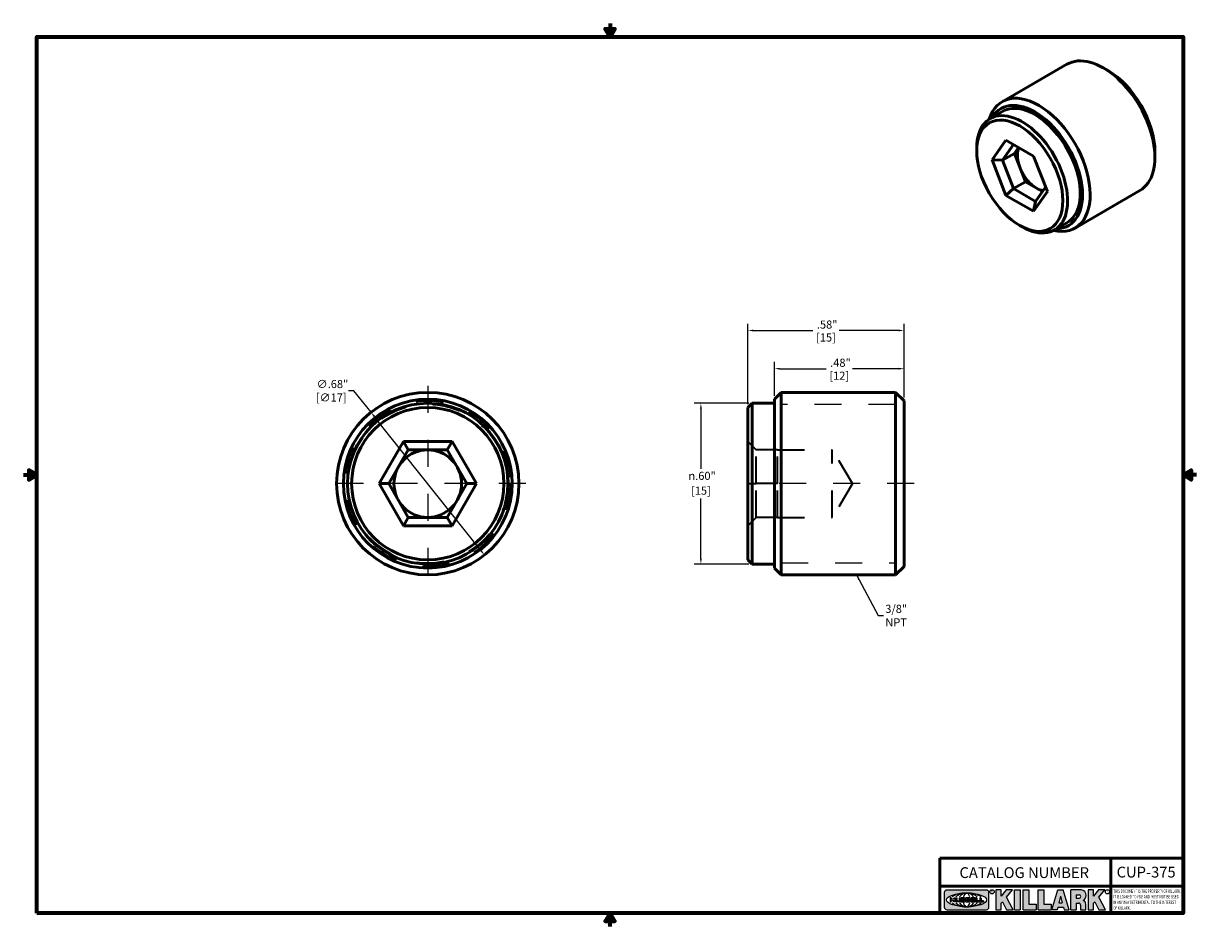
# Model space of a CAD drawing. Units: inches. Extents: x 0.03 to 4.37, y 0.03 to 3.37.
import ezdxf

# ---------------------------------------------------------------- set-up
doc = ezdxf.new("R2010")
doc.units = ezdxf.units.IN
doc.header["$LTSCALE"] = 0.2
doc.header["$MEASUREMENT"] = 0
doc.linetypes.add('CHAIN', pattern=[0.7087, 0.4724, -0.0591, 0.1181, -0.0591])
doc.linetypes.add('DASHED', pattern=[0.2067, 0.1654, -0.0413])
for name, color, linetype, lineweight in [('256', 7, 'Continuous', 25), ('Border (ANSI)', 7, 'Continuous', 70), ('Center Mark (ANSI)', 7, 'Continuous', 25), ('Centerline (ANSI)', 7, 'Continuous', 25), ('Dimension (ANSI)', 7, 'Continuous', 25), ('Hatch (ANSI)', 7, 'Continuous', 18), ('Hidden (ANSI)', 7, 'DASHED', 35), ('Hidden Narrow (ANSI)', 7, 'DASHED', 25), ('Symbol (ANSI)', 7, 'Continuous', 25), ('Title (ANSI)', 7, 'Continuous', 50), ('Visible (ANSI)', 7, 'Continuous', 50)]:
    doc.layers.add(name, color=color, linetype=linetype, lineweight=lineweight)
doc.styles.add('Note Text (ANSI)', font='tahoma.ttf')
doc.dimstyles.new('Default (ANSI)', dxfattribs={"dimscale": 0.2, "dimtxt": 0.1500000059604645, "dimasz": 0.09842519462108612, "dimexe": 0.125, "dimexo": 0.0625, "dimgap": 0.03149606299212598, "dimtad": 0, "dimtih": 1, "dimtoh": 1, "dimrnd": 1e-08, "dimzin": 4, "dimdsep": 46, "dimtxsty": 'Note Text (ANSI)', "dimcen": 0.09, "dimdle": 0.3937007874015748, "dimclrd": 256, "dimclre": 256, "dimclrt": 256, "dimadec": 0, "dimazin": 1, "dimtfac": 0.800000011920929, "dimtofl": 0, "dimtmove": 0, "dimatfit": 3, "dimfxl": 1, "dimtolj": 1, "dimtzin": 4, "dimlwd": -1, "dimlwe": -1, "dimarcsym": 0})
doc.dimstyles.new('Default (ANSI)$7', dxfattribs={"dimscale": 0.2, "dimtxt": 0.1500000059604645, "dimasz": 0.09842519462108612, "dimexe": 0.125, "dimexo": 0.0625, "dimgap": 0.03149606299212598, "dimtad": 0, "dimtih": 1, "dimtoh": 1, "dimrnd": 1e-08, "dimzin": 4, "dimdsep": 46, "dimtxsty": 'Note Text (ANSI)', "dimcen": 0.09, "dimdle": 0.3937007874015748, "dimclrd": 256, "dimclre": 256, "dimclrt": 256, "dimadec": 0, "dimazin": 1, "dimtfac": 0.800000011920929, "dimtofl": 0, "dimtmove": 0, "dimatfit": 3, "dimfxl": 1, "dimtolj": 1, "dimtzin": 4, "dimlwd": -1, "dimlwe": -1, "dimarcsym": 0})

# ---------------------------------------------------------------- blocks, each defined once
blk = doc.blocks.new('Borders Default Border')
at = {"layer": 'Border (ANSI)', "flags": 128}
for points in [[(11.0000002102589, 16.85629867193267), (11.0000002102589, 16.60629933274637), (10.91339757123331, 16.75629953699788), (11.08660284928449, 16.75629953699788), (11.0000002102589, 16.60629933274637)], [(0.3937007874015748, 0.3937007874015748), (0.3937007874015748, 16.60629933274637), (21.60629963311623, 16.60629933274637), (21.60629963311623, 0.3937007874015748), (0.3937007874015748, 0.3937007874015748)], [(0.1437007911561981, 8.500000060073972), (0.3937007874015748, 8.500000060073972), (0.2437007943476279, 8.586602699099563), (0.2437007943476279, 8.413397421048382), (0.3937007874015748, 8.500000060073972)], [(21.85629897230253, 8.500000060073972), (21.60629963311623, 8.500000060073972), (21.75629983736774, 8.586602699099563), (21.75629983736774, 8.413397421048382), (21.60629963311623, 8.500000060073972)], [(11.0000002102589, 0.1437007911561981), (11.0000002102589, 0.3937007874015748), (10.91339757123331, 0.2437007943476279), (11.08660284928449, 0.2437007943476279), (11.0000002102589, 0.3937007874015748)]]:
    blk.add_lwpolyline(points, dxfattribs=at)
blk = doc.blocks.new('Title Blocks Web Title Block')
at = {"layer": 'Hatch (ANSI)'}
h = blk.add_hatch(color=256, dxfattribs=at)
edge = h.paths.add_edge_path(flags=0)
edge.add_ellipse((12.29588673067046, 2.130043194074673), major_axis=(-0.371093749999998, 0), ratio=0.3421052631578949, start_angle=0, end_angle=360)
edge = h.paths.add_edge_path()
edge.add_line((12.66169529232128, 2.311437519510195), (11.93003588838325, 2.311442776948212))
edge.add_arc((11.93003588838325, 2.265072728872298), 0.04637004807591413, 90.00000000000173, 180)
edge.add_line((11.88366584030734, 2.265072728872298), (11.88366584030734, 1.995105366559095))
edge.add_arc((11.93005255380978, 1.995105366559095), 0.04638671350244645, 180, 270.0321249943425)
edge.add_line((11.9300785622321, 1.94871866034794), (12.6616954149656, 1.948720595401643))
edge.add_arc((12.66169529232144, 1.995090643477395), 0.04637004807591415, 270.0001515416358, 360.0001515394109)
edge.add_line((12.70806534039719, 1.995090766121553), (12.70806534039719, 2.265067471434281))
edge.add_arc((12.66169529232128, 2.265067471434281), 0.04637004807591413, 0, 90)
for points in [[(12.96058648814373, 2.094813947334188), (13.03720755176625, 1.948684820212686), (13.15889982533309, 1.948684820212686), (13.03270042981223, 2.178888242574031), (13.1436551499866, 2.314895757712684), (13.02639046291499, 2.314895757712684), (12.93714946549799, 2.195903275974886), (12.93714946549799, 2.314895757712684), (12.83618994716209, 2.314895757712684), (12.83618994716209, 1.948684820212686), (12.93714946549799, 1.948684820212686), (12.93714946549799, 2.06678918225424)], [(13.18072009888702, 2.314895757712684), (13.28598433966694, 2.314895757712684), (13.28598433966694, 1.948684820212686), (13.18072009888702, 1.948684820212686)], [(13.58414833878594, 2.047894089429565), (13.58414833878594, 1.948684820212686), (13.34355389866332, 1.948684820212686), (13.34355389866332, 2.314895757712684), (13.44881813944325, 2.314895757712684), (13.44881813944325, 2.047894089429565)], [(13.62246812129659, 2.314895757712684), (13.72773236207652, 2.314895757712684), (13.72773236207652, 2.047894089429565), (13.86306256141921, 2.047894089429565), (13.86306256141921, 1.948684820212686), (13.62246812129659, 1.948684820212686)], [(14.85276861725282, 2.314895757712684), (14.73550393018121, 2.314895757712684), (14.6462629327642, 2.195903275974886), (14.6462629327642, 2.314895757712684), (14.5453034144283, 2.314895757712684), (14.5453034144283, 1.948684820212686), (14.6462629327642, 1.948684820212686), (14.6462629327642, 2.06678918225424), (14.66969995540993, 2.094813947334188), (14.74632101903247, 1.948684820212686), (14.8680132925993, 1.948684820212686), (14.74181389707844, 2.178888242574031)]]:
    blk.add_hatch(color=256, dxfattribs=at).paths.add_polyline_path(points)
h = blk.add_hatch(color=256, dxfattribs=at)
h.paths.add_polyline_path([(14.06761072641867, 2.073876139823644), (14.03591680916014, 2.200734982918839), (14.0042228919016, 2.073876139823644)], flags=0)
h.paths.add_polyline_path([(14.19627346714012, 1.948684820212686), (14.08589235263732, 2.314895757712684), (13.9842165254552, 2.314895757712684), (13.87383540993606, 1.948684820212686), (13.97291365198852, 1.948557015615572), (13.9850534987736, 1.997148261246238), (14.08678011954667, 1.997148261246238), (14.09891941067401, 1.948559239704733)])
h = blk.add_hatch(color=256, dxfattribs=at)
edge = h.paths.add_edge_path(flags=0)
edge.add_ellipse((14.37950248997309, 2.192306275249751), major_axis=(-3.924806587742057e-17, -0.03350373801470972), ratio=0.8999999999999966, start_angle=0, end_angle=180.0000000000001)
edge.add_line((14.37950248997309, 2.225810013264462), (14.32355063612961, 2.225810013264462))
edge.add_line((14.32355063612961, 2.225810013264462), (14.32355063612961, 2.158802537235042))
edge.add_line((14.32355063612961, 2.158802537235042), (14.37950248997309, 2.158802537235042))
edge = h.paths.add_edge_path()
edge.add_line((14.2267719096769, 2.314895757712684), (14.41469150745917, 2.314895757712686))
edge.add_arc((14.40917573071451, 2.215364969068017), 0.09968350756934116, -2.8669002037531754, 86.8280388075471, ccw=False)
edge.add_arc((14.39639961198993, 2.215863399477599), 0.1124686540556427, 300.90553714876785, 357.20503416005675, ccw=False)
edge.add_arc((14.42751349469828, 2.051600039837974), 0.07281665539126204, 0.07220526268400818, 68.5293060284431, ccw=False)
edge.add_line((14.50033009226754, 2.051691804787915), (14.50509051418318, 1.948684820212686))
edge.add_line((14.50509051418318, 1.948684820212686), (14.40615760796787, 1.948684820212686))
edge.add_line((14.40615760796787, 1.948684820212686), (14.40615760796787, 2.031107463683006))
edge.add_ellipse((14.37122108453037, 2.031107463683013), major_axis=(4.547389683306676e-17, 0.03881835937499033), ratio=0.9000000000000166, start_angle=269.9999999999892, end_angle=360.0000000000093)
edge.add_line((14.37122108453037, 2.069925823058007), (14.32355063612961, 2.069925823058007))
edge.add_line((14.32355063612961, 2.069925823058007), (14.32355063612961, 1.948684820212686))
edge.add_line((14.32355063612961, 1.948684820212686), (14.2267719096769, 1.948684820212686))
edge.add_line((14.2267719096769, 1.948684820212686), (14.2267719096769, 2.314895757712684))
at = {"layer": '256', "color": 3, "linetype": 'Continuous', "true_color": 0x00ff00}
for p, q in [((11.88366584030734, 2.265072728872298), (11.88366584030734, 1.995105366559095)), ((12.66169529232128, 2.311437519510195), (11.93003588838325, 2.311442776948212)), ((12.70806534039719, 1.995090766121553), (12.70806534039719, 2.265067471434281)), ((12.83618994716209, 2.314895757712684), (12.83618994716209, 1.948684820212686)), ((12.93714946549799, 2.314895757712684), (12.83618994716209, 2.314895757712684)), ((13.02639046291499, 2.314895757712684), (12.93714946549799, 2.195903275974886)), ((12.93714946549799, 2.195903275974886), (12.93714946549799, 2.314895757712684)), ((13.1436551499866, 2.314895757712684), (13.02639046291499, 2.314895757712684)), ((13.03270042981223, 2.178888242574031), (13.1436551499866, 2.314895757712684)), ((13.15889982533309, 1.948684820212686), (13.03270042981223, 2.178888242574031)), ((13.18072009888702, 1.948684820212686), (13.18072009888702, 2.314895757712684)), ((13.18072009888702, 2.314895757712684), (13.28598433966694, 2.314895757712684)), ((13.28598433966694, 2.314895757712684), (13.28598433966694, 1.948684820212686)), ((13.34355389866332, 1.948684820212686), (13.34355389866332, 2.314895757712684)), ((13.34355389866332, 2.314895757712684), (13.44881813944325, 2.314895757712684)), ((13.44881813944325, 2.314895757712684), (13.44881813944325, 2.047894089429565)), ((13.62246812129659, 1.948684820212686), (13.62246812129659, 2.314895757712684)), ((13.62246812129659, 2.314895757712684), (13.72773236207652, 2.314895757712684)), ((13.72773236207652, 2.314895757712684), (13.72773236207652, 2.047894089429565)), ((13.87383540993606, 1.948684820212686), (13.9842165254552, 2.314895757712684)), ((13.9842165254552, 2.314895757712684), (14.08589235263732, 2.314895757712684)), ((14.03591680916014, 2.200734982918839), (14.0042228919016, 2.073876139823644)), ((14.03591680916014, 2.200734982918839), (14.06761072641867, 2.073876139823644)), ((14.19627346714012, 1.948684820212686), (14.08589235263732, 2.314895757712684)), ((14.2267719096769, 1.948684820212686), (14.2267719096769, 2.314895757712684)), ((14.41469150745917, 2.314895757712687), (14.2267719096769, 2.314895757712684)), ((14.32355063612961, 2.225810013264462), (14.37950248997309, 2.225810013264462)), ((14.32355063612961, 2.225810013264462), (14.32355063612961, 2.158802537235042)), ((14.5453034144283, 2.314895757712684), (14.5453034144283, 1.948684820212686)), ((14.6462629327642, 2.314895757712684), (14.5453034144283, 2.314895757712684)), ((14.6462629327642, 2.195903275974886), (14.6462629327642, 2.314895757712684)), ((14.73550393018121, 2.314895757712684), (14.6462629327642, 2.195903275974886)), ((14.85276861725282, 2.314895757712684), (14.73550393018121, 2.314895757712684)), ((14.74181389707844, 2.178888242574031), (14.85276861725282, 2.314895757712684)), ((14.8680132925993, 1.948684820212686), (14.74181389707844, 2.178888242574031)), ((12.01313247520132, 2.165078290976845), (11.99087485286994, 2.165078290976845)), ((11.99087485286994, 2.165078290976845), (11.99087485286994, 2.095008113660179)), ((11.99087485286994, 2.095008113660179), (12.01313247520132, 2.095008113660179)), ((12.01313247520132, 2.165078290976845), (12.01313247520132, 2.144057222880684)), ((12.01313247520132, 2.095008113660179), (12.01313247520132, 2.119326510705315)), ((12.05764771884544, 2.142820688290549), (12.01436900979145, 2.142820688290549)), ((12.01436900979145, 2.120563045295449), (12.05764771884544, 2.120563045295449)), ((12.05888425343558, 2.165078290976845), (12.05888425343558, 2.144057222880684)), ((12.05888425343558, 2.165078290976845), (12.08114187576696, 2.165078290976845)), ((12.05888425343558, 2.095008113660179), (12.05888425343558, 2.119326510705315)), ((12.08114187576696, 2.095008113660179), (12.05888425343558, 2.095008113660179)), ((12.08114187576696, 2.165078290976845), (12.08114187576696, 2.095008113660179)), ((12.09103416267437, 2.165078290976845), (12.09103416267437, 2.115617015637719)), ((12.09103416267437, 2.165078290976845), (12.1132917663793, 2.165078290976845)), ((12.15698268811805, 2.095008104346954), (12.11164307396514, 2.095008104346953)), ((12.1132917663793, 2.165078290976845), (12.1132917663793, 2.118667134322487)), ((12.11840277619315, 2.113556124508642), (12.1518716410513, 2.113556124508642)), ((12.15698265086515, 2.165078290976845), (12.1792403011362, 2.165078290976845)), ((12.15698265086515, 2.165078290976845), (12.15698265086515, 2.118667134322487)), ((12.15863138984543, 2.095008104346954), (12.15698268811805, 2.095008104346954)), ((12.1792403011362, 2.165078290976845), (12.1792403011362, 2.115617015637719)), ((12.25879064882028, 2.165078199756021), (12.18665949616236, 2.165078199756021)), ((12.18665949616236, 2.165078199756021), (12.18665949616236, 2.095008113660179)), ((12.18665949616236, 2.095008113660179), (12.25879069033665, 2.095008113660179)), ((12.20891713712019, 2.146942534722649), (12.20891713712019, 2.137050249852501)), ((12.20891713712019, 2.123036154784523), (12.20891713712019, 2.113143869914376)), ((12.21015367171032, 2.148179069312783), (12.24642533323033, 2.148179069312783)), ((12.21015367171032, 2.135813715262367), (12.24642533323033, 2.135813715262367)), ((12.24642533323033, 2.124272689374658), (12.21015367171032, 2.124272689374658)), ((12.24642533323033, 2.111907335324241), (12.21015367171032, 2.111907335324241)), ((12.35565251791704, 2.165078199756021), (12.28352136525912, 2.165078199756021)), ((12.28352136525912, 2.165078199756021), (12.28352136525912, 2.095008113660179)), ((12.28352136525912, 2.095008113660179), (12.35565255943341, 2.095008113660179)), ((12.30577900621695, 2.146942534722649), (12.30577900621695, 2.137050249852501)), ((12.30577900621695, 2.123036154784523), (12.30577900621695, 2.113143869914376)), ((12.30701554080708, 2.148179069312783), (12.34328720232709, 2.148179069312783)), ((12.30701554080708, 2.135813715262367), (12.34328720232709, 2.135813715262367)), ((12.34328720232709, 2.124272689374658), (12.30701554080708, 2.124272689374658)), ((12.34328720232709, 2.111907335324241), (12.30701554080708, 2.111907335324241)), ((12.45497407260936, 2.165078290976845), (12.37955890211862, 2.165078290976845)), ((12.37955890211862, 2.165078290976845), (12.37955890211862, 2.095008113660179)), ((12.37955890211862, 2.095008113660179), (12.45497407260936, 2.095008113660179)), ((12.40181650582355, 2.146929033078514), (12.40181650582355, 2.137063751496636)), ((12.40181650582355, 2.123022653140389), (12.40181650582355, 2.11315737155851)), ((12.40306650582355, 2.148179033078514), (12.45497407260936, 2.148179033078514)), ((12.40306650582355, 2.135813751496636), (12.45167659464878, 2.135813751496635)), ((12.45167659464878, 2.124272653140389), (12.40306650582355, 2.124272653140388)), ((12.45497407260936, 2.11190737155851), (12.40306650582355, 2.11190737155851)), ((12.45292659464878, 2.134563751496636), (12.45292659464878, 2.125522653140389)), ((12.45622407260936, 2.163828290976845), (12.45622407260936, 2.149429033078514)), ((12.45622407260936, 2.096258113660179), (12.45622407260936, 2.11065737155851)), ((12.48631302086989, 2.165078286902308), (12.46529195073646, 2.165078286902308)), ((12.46529195073646, 2.165078286902308), (12.46529195073646, 2.095008113660179)), ((12.46529195073646, 2.095008113660179), (12.53247703972858, 2.095008113660179)), ((12.48754955546003, 2.163841752312174), (12.48754955546003, 2.114380476973048)), ((12.53247703972858, 2.113143942382913), (12.48878609005016, 2.113143942382913)), ((12.53371357431871, 2.111907407792779), (12.53371357431871, 2.096244648250314)), ((12.56132948963324, 2.165078286902308), (12.54030841949981, 2.165078286902308)), ((12.54030841949981, 2.165078286902308), (12.54030841949981, 2.095008113660179)), ((12.54030841949981, 2.095008113660179), (12.60749343398613, 2.095008113660179)), ((12.56256602422337, 2.163841752312174), (12.56256602422337, 2.114380476973048)), ((12.60749343398613, 2.113143942382913), (12.56380255881351, 2.113143942382911)), ((12.60872996857626, 2.111907407792779), (12.60872996857626, 2.096244648250314)), ((12.93714946549799, 2.06678918225424), (12.96058648814373, 2.094813947334188)), ((12.93714946549799, 1.948684820212686), (12.93714946549799, 2.06678918225424)), ((12.96058648814373, 2.094813947334188), (13.03720755176625, 1.948684820212686)), ((13.44881813944325, 2.047894089429565), (13.58414833878594, 2.047894089429565)), ((13.58414833878594, 2.047894089429565), (13.58414833878594, 1.948684820212686)), ((13.72773236207652, 2.047894089429565), (13.86306256141921, 2.047894089429565)), ((13.86306256141921, 2.047894089429565), (13.86306256141921, 1.948684820212686)), ((13.9850534987736, 1.997148261246238), (13.97291365198852, 1.948557015615572)), ((13.9850534987736, 1.997148261246238), (14.08678011954667, 1.997148261246238)), ((14.0042228919016, 2.073876139823644), (14.06761072641867, 2.073876139823644)), ((14.08678011954667, 1.997148261246238), (14.09891941067401, 1.948559239704733)), ((14.32355063612961, 2.158802537235042), (14.37950248997309, 2.158802537235042)), ((14.32355063612961, 2.069925823058007), (14.32355063612961, 1.948684820212686)), ((14.32355063612961, 2.069925823058007), (14.37122108453037, 2.069925823058007)), ((14.40615760796787, 2.031107463683006), (14.40615760796787, 1.948684820212686)), ((14.50509051418318, 1.948684820212686), (14.50033009226754, 2.051691804787915)), ((14.6462629327642, 2.06678918225424), (14.66969995540993, 2.094813947334188)), ((14.6462629327642, 1.948684820212686), (14.6462629327642, 2.06678918225424)), ((14.66969995540993, 2.094813947334188), (14.74632101903247, 1.948684820212686)), ((11.9300785622321, 1.94871866034794), (12.6616954149656, 1.948720595401643)), ((12.83618994716209, 1.948684820212686), (12.93714946549799, 1.948684820212686)), ((13.03720755176625, 1.948684820212686), (13.15889982533309, 1.948684820212686)), ((13.18072009888702, 1.948684820212686), (13.28598433966694, 1.948684820212686)), ((13.34355389866332, 1.948684820212686), (13.58414833878594, 1.948684820212686)), ((13.62246812129659, 1.948684820212686), (13.86306256141921, 1.948684820212686)), ((13.97291365198852, 1.948557015615572), (13.87383540993606, 1.948684820212686)), ((14.09891941067401, 1.948559239704733), (14.19627346714012, 1.948684820212686)), ((14.2267719096769, 1.948684820212686), (14.32355063612961, 1.948684820212686)), ((14.40615760796787, 1.948684820212686), (14.50509051418318, 1.948684820212686)), ((14.5453034144283, 1.948684820212686), (14.6462629327642, 1.948684820212686)), ((14.74632101903247, 1.948684820212686), (14.8680132925993, 1.948684820212686))]:
    blk.add_line(p, q, dxfattribs=at)
at = {"layer": '256', "color": 3, "linetype": 'Continuous', "lineweight": 25, "true_color": 0x00ff00}
for centre in [(12.76753793498446, 2.279896747777841), (14.90317039743721, 2.279896747777841)]:
    blk.add_circle(centre, 0.0390624999999998, dxfattribs=at)
at = {"layer": '256', "color": 3, "linetype": 'Continuous', "true_color": 0x00ff00}
for centre, radius, start, end in [((11.93003588838325, 2.265072728872298), 0.04637004807591414, 90, 180), ((12.66169529232128, 2.265067471434281), 0.04637004807591414, 0, 90), ((14.40917573071451, 2.215364969068017), 0.09968350756934116, 357.1330997962468, 86.8280388075471), ((14.39639961198993, 2.215863399477599), 0.1124686540556427, 300.905537148768, 357.2050341600569), ((11.93005255380978, 1.995105366559095), 0.04638671350244645, 180, 270.0321249943425), ((12.01436900979145, 2.144057222880684), 0.001236534590134391, 180, 270), ((12.01436900979145, 2.119326510705315), 0.001236534590134391, 90, 180), ((12.05764771884544, 2.144057222880684), 0.001236534590134391, 270, 0), ((12.05764771884544, 2.119326510705315), 0.001236534590134391, 0, 90), ((12.11164307396514, 2.115617015637718), 0.0206089112907647, 180, 270), ((12.11840277619315, 2.118667134322488), 0.005111009813845132, 180, 270), ((12.1518716410513, 2.118667134322488), 0.005111009813845132, 270, 0), ((12.15863138984544, 2.115617015637719), 0.0206089112907647, 270, 0), ((12.21015367171033, 2.146942534722649), 0.001236534590134391, 90, 180), ((12.21015367171033, 2.137050249852501), 0.001236534590134391, 180, 270), ((12.21015367171033, 2.123036154784523), 0.001236534590134391, 90, 180), ((12.21015367171033, 2.113143869914376), 0.001236534590134391, 180, 270), ((12.24642533323033, 2.141996392287575), 0.0061826770252082, 270, 90), ((12.24642533323033, 2.118090012349449), 0.0061826770252082, 270, 90), ((12.25748225923182, 2.147362051601341), 0.01776439666168788, 294.4712981746656, 85.77620643735688), ((12.25748227635277, 2.112724284730482), 0.01776442131186478, 274.2238665880651, 65.52879867998826), ((12.26529470765818, 2.130043185603494), 0.001236534590134391, 111.5289036188542, 248.4710963811458), ((12.30701554080708, 2.146942534722649), 0.001236534590134391, 90, 180), ((12.30701554080708, 2.137050249852501), 0.001236534590134391, 180, 270), ((12.30701554080708, 2.123036154784523), 0.001236534590134391, 90, 180), ((12.30701554080708, 2.113143869914376), 0.001236534590134391, 180, 270), ((12.34328720232709, 2.141996392287575), 0.0061826770252082, 270, 90), ((12.34328720232709, 2.118090012349449), 0.0061826770252082, 270, 90), ((12.35434412832857, 2.147362051601342), 0.01776439666168788, 294.4712981746656, 85.7762064373388), ((12.35434414544953, 2.112724284730482), 0.01776442131186479, 274.2238665880651, 65.52879867985452), ((12.36215657675493, 2.130043185603494), 0.001236534590134391, 111.5289036189927, 248.4710963831676), ((12.40306650582355, 2.146929033078514), 0.001249999999999994, 90, 180), ((12.40306650582355, 2.137063751496636), 0.001249999999999994, 180, 270), ((12.40306650582355, 2.123022653140389), 0.001249999999999994, 90, 180), ((12.40306650582355, 2.11315737155851), 0.001249999999999994, 180, 270), ((12.45167659464878, 2.134563751496636), 0.001249999999999994, 0, 90), ((12.45167659464878, 2.125522653140389), 0.001249999999999994, 270, 0), ((12.45497407260936, 2.163828290976845), 0.001249999999999994, 0, 90), ((12.45497407260936, 2.149429033078515), 0.001249999999999994, 270, 0), ((12.45497407260936, 2.11065737155851), 0.001249999999999994, 0, 90), ((12.45497407260936, 2.096258113660179), 0.001249999999999994, 270, 0), ((12.48631302086989, 2.163841752312174), 0.001236534590134391, 0, 90), ((12.48878609005016, 2.114380476973048), 0.001236534590134391, 180, 270), ((12.53247703972858, 2.111907407792779), 0.001236534590134391, 0, 90), ((12.53247703972858, 2.096244648250314), 0.001236534590134391, 270, 0), ((12.56132948963324, 2.163841752312174), 0.001236534590134391, 0, 90), ((12.56380255881351, 2.114380476973048), 0.001236534590134391, 180, 270), ((12.60749343398612, 2.111907407792779), 0.001236534590134391, 0, 90), ((12.60749343398612, 2.096244648250314), 0.001236534590134391, 270, 0), ((12.66169529232144, 1.995090643477395), 0.04637004807591414, 270.0001515416358, 0.0001515394108597689), ((14.42751349469828, 2.051600039837974), 0.07281665539126204, 0.0722052626840077, 68.52930602844313)]:
    blk.add_arc(centre, radius, start, end, dxfattribs=at)
blk.add_ellipse((12.29588673067046, 2.130043194074673), major_axis=(0.371093749999998, 0), ratio=0.3421052631578949, dxfattribs=at)
for centre, major_axis, ratio, start_param, end_param in [((12.2958867213468, 2.130043202318512), (0.2968749999999984, 0), 0.4276315789473685, 0.4357279325989349, 2.705864720990868), ((12.2958867213468, 2.130043202318512), (0.2187499999999988, 0), 0.5803571428571431, 0.4357279325060421, 2.705864721087481), ((12.2958867213468, 2.130043202318512), (0.1437499999999993, 0), 0.8831521739130436, 0.4357279325429912, 2.705864721044869), ((12.2958867213468, 2.130043202318512), (1.487196625987451e-16, -0.1269531249999994), 0.5169230769230768, 2.00652425933844, 4.276661047846593), ((14.37950248997309, 2.192306275249751), (3.924806587742057e-17, 0.03350373801470972), 0.8999999999999966, 3.141592653589795, 6.283185307179587), ((12.2958867213468, 2.130043202318512), (0.2968749999999984, 0), 0.4276315789473685, 3.577320586188713, 5.847457374580657), ((12.2958867213468, 2.130043202318512), (0.2187499999999988, 0), 0.5803571428571431, 3.577320586092103, 5.847457374673547), ((12.2958867213468, 2.130043202318512), (0.1437499999999993, 0), 0.8831521739130436, 3.577320586134715, 5.847457374636595), ((12.2958867213468, 2.130043202318512), (1.487196625987451e-16, 0.1269531249999994), 0.5169230769230768, 2.006524259332993, 4.27666104784116), ((14.37122108453037, 2.031107463683013), (4.547389683306676e-17, 0.03881835937499033), 0.9000000000000166, 4.712388980384501, 6.283185307179748)]:
    blk.add_ellipse(centre, major_axis=major_axis, ratio=ratio, start_param=start_param, end_param=end_param, dxfattribs=at)
at = {"layer": 'Title (ANSI)'}
for p, q in [((11.80193331653419, 2.386725975483655), (11.80193331653419, 2.900265853991125)), ((11.80193331653419, 2.900265853991125), (16.29417295694643, 2.900265853991125)), ((14.96793331653419, 2.386726695170963), (14.96793331653419, 2.900265853991125)), ((11.80193331653419, 2.386725975483655), (16.30193331653419, 2.386725975483655)), ((11.80193331653419, 2.386725975483655), (11.80193331653419, 1.886725975483656)), ((14.96793331653419, 2.386726695170963), (14.96793331653419, 1.886726695170963))]:
    blk.add_line(p, q, dxfattribs=at)
at = {"layer": 'Title (ANSI)', "style": 'Note Text (ANSI)'}
for s, insert, char_height, attachment_point in [('\\fTahoma|b0|i0;\\H0.2000;CATALOG NUMBER', (12.16388871019303, 2.734476873715705), 0.2000000063828596, 1), ('\\fTahoma|b0|i0;\\H0.0375;R', (12.76753793498446, 2.279896747777841), 0.03750000119678617, 5), ('\\fTahoma|b0|i0;\\H0.0375;R', (14.90318168267865, 2.277141903897914), 0.03750000119678617, 5)]:
    blk.add_mtext(s, dxfattribs=dict(at, insert=insert, char_height=char_height, attachment_point=attachment_point))
at = {"layer": 'Title (ANSI)', "insert": (15.01039706419883, 2.323398587084426), "char_height": 0.06299999755198561, "attachment_point": 1, "line_spacing_factor": 0.9878841638565063, "style": 'Note Text (ANSI)'}
blk.add_mtext('\\fTahoma|b0|i1;\\W0.65;\\H0.0630;THIS DOCUMENT IS THE PROPERTY OF KILLARK.\\P\\fTahoma|b0|i1;\\W0.65;\\H0.0630;IT IS LOANED TO YOU AND MUST NOT BE USED\\P\\fTahoma|b0|i1;\\W0.65;\\H0.0630;IN ANY WAY DETRIMENTAL TO THE INTEREST\\P\\fTahoma|b0|i1;\\W0.65;\\H0.0630;OF KILLARK.', dxfattribs=at)
blk = doc.blocks.new('*D18')
at = {"layer": 'Defpoints', "color": 0, "transparency": 16777216}
for p in [(2.710405716745531, 2.234829757480511), (3.28853071674553, 1.974285978807248), (2.710405716745531, 1.949910978807248)]:
    blk.add_point(p, dxfattribs=at)
at = {"layer": 'Dimension (ANSI)', "transparency": 16777216}
for p, q in [((2.710405716745531, 1.962410978807248), (2.710405716745531, 2.259829757480511)), ((3.28853071674553, 1.986785978807248), (3.28853071674553, 2.259829757480511)), ((2.730090755669748, 2.234829757480511), (2.950818431884953, 2.234829757480511)), ((3.268845677821313, 2.234829757480511), (3.048118001606109, 2.234829757480511))]:
    blk.add_line(p, q, dxfattribs=at)
for points in [[(2.730090755669748, 2.238110597301214), (2.730090755669748, 2.231548917659808), (2.710405716745531, 2.234829757480511)], [(3.268845677821313, 2.238110597301214), (3.268845677821313, 2.231548917659808), (3.28853071674553, 2.234829757480511)]]:
    blk.add_solid(points, dxfattribs=at)
at = {"layer": 'Dimension (ANSI)', "transparency": 16777216, "char_height": 0.0300000011920929, "attachment_point": 5, "style": 'Note Text (ANSI)'}
for s, insert in [('\\A1; .58"', (2.999468216745531, 2.25681399410657)), ('\\A1;[15]', (2.999468216745531, 2.20890663556556))]:
    blk.add_mtext(s, dxfattribs=dict(at, insert=insert))
blk = doc.blocks.new('*D19')
at = {"layer": 'Defpoints', "color": 0, "transparency": 16777216}
for p in [(2.726030716745532, 1.965535978807249), (2.536448013379734, 1.370535978807248), (2.726030716745532, 1.370535978807248)]:
    blk.add_point(p, dxfattribs=at)
at = {"layer": 'Dimension (ANSI)', "transparency": 16777216}
for p, q in [((2.713530716745531, 1.965535978807249), (2.511448013379734, 1.965535978807249)), ((2.536448013379734, 1.945850939883031), (2.536448013379734, 1.722827300918686)), ((2.536448013379734, 1.390221017731465), (2.536448013379734, 1.613244656695813)), ((2.713530716745531, 1.370535978807248), (2.511448013379734, 1.370535978807248))]:
    blk.add_line(p, q, dxfattribs=at)
for points in [[(2.533167173559031, 1.945850939883031), (2.539728853200437, 1.945850939883031), (2.536448013379734, 1.965535978807249)], [(2.533167173559031, 1.390221017731465), (2.539728853200437, 1.390221017731465), (2.536448013379734, 1.370535978807248)]]:
    blk.add_solid(points, dxfattribs=at)
at = {"layer": 'Dimension (ANSI)', "transparency": 16777216, "char_height": 0.0300000011920929, "attachment_point": 5, "style": 'Note Text (ANSI)'}
for s, insert in [('\\A1; {\\fAIGDT|b0|i0;\\H0.0300;\\ln}\\fTahoma|b0|i0;\\H0.0300;.60"', (2.536448013379734, 1.696904179003734)), ('\\A1;[15]', (2.536448013379734, 1.642112856892297))]:
    blk.add_mtext(s, dxfattribs=dict(at, insert=insert))
blk = doc.blocks.new('*D20')
at = {"layer": 'Defpoints', "color": 0, "transparency": 16777216}
for p in [(1.31529762533006, 1.932190181797143), (1.735434779329907, 1.403881775817351)]:
    blk.add_point(p, dxfattribs=at)
at = {"layer": 'Dimension (ANSI)', "transparency": 16777216}
for p, q in [((1.25204649509731, 2.01172636057008), (1.232361456173093, 2.01172636057008)), ((1.31529762533006, 1.932190181797143), (1.25204649509731, 2.01172636057008)), ((1.723182310841023, 1.419288844759134), (1.327550093818944, 1.916783112855361))]:
    blk.add_line(p, q, dxfattribs=at)
for points in [[(1.330117938642575, 1.918825190936841), (1.324982248995314, 1.91474103477388), (1.31529762533006, 1.932190181797143)], [(1.725750155664653, 1.421330922840615), (1.720614466017392, 1.417246766677653), (1.735434779329907, 1.403881775817351)]]:
    blk.add_solid(points, dxfattribs=at)
at = {"layer": 'Dimension (ANSI)', "transparency": 16777216, "insert": (1.168037531746249, 2.01172636057008), "char_height": 0.0300000011920929, "attachment_point": 5, "style": 'Note Text (ANSI)'}
blk.add_mtext('\\A1; ∅.68"\\P[∅17]', dxfattribs=at)
blk = doc.blocks.new('*D21')
at = {"layer": 'Defpoints', "color": 0, "transparency": 16777216}
for p in [(2.808530716745531, 2.093440971981312), (2.808530716745531, 1.980535978807248), (3.28853071674553, 1.974285978807248)]:
    blk.add_point(p, dxfattribs=at)
at = {"layer": 'Dimension (ANSI)', "transparency": 16777216}
for p, q in [((2.808530716745531, 1.993035978807248), (2.808530716745531, 2.118440971981312)), ((2.828215755669748, 2.093440971981312), (2.999880931884953, 2.093440971981312)), ((3.268845677821313, 2.093440971981312), (3.097180501606109, 2.093440971981312)), ((3.28853071674553, 1.986785978807248), (3.28853071674553, 2.118440971981312))]:
    blk.add_line(p, q, dxfattribs=at)
for points in [[(2.828215755669748, 2.096721811802015), (2.828215755669748, 2.090160132160609), (2.808530716745531, 2.093440971981312)], [(3.268845677821313, 2.096721811802015), (3.268845677821313, 2.090160132160609), (3.28853071674553, 2.093440971981312)]]:
    blk.add_solid(points, dxfattribs=at)
at = {"layer": 'Dimension (ANSI)', "transparency": 16777216, "char_height": 0.0300000011920929, "attachment_point": 5, "style": 'Note Text (ANSI)'}
for s, insert in [('\\A1; .48"', (3.048530716745531, 2.115425208607371)), ('\\A1;[12]', (3.048530716745531, 2.067517850066361))]:
    blk.add_mtext(s, dxfattribs=dict(at, insert=insert))

msp = doc.modelspace()

# ---------------------------------------------------------------- linework, layer by layer
at = {"layer": 'Center Mark (ANSI)', "linetype": 'CHAIN', "ltscale": 0.9524481296539307}
for p, q in [((1.525366202329984, 2.030535978807248), (1.525366202329984, 1.305535978807248)), ((1.525366202329984, 2.030535978807248), (1.525366202329984, 1.305535978807248)), ((1.887866202329984, 1.668035978807248), (1.162866202329984, 1.668035978807248)), ((1.887866202329984, 1.668035978807248), (1.162866202329984, 1.668035978807248))]:
    msp.add_line(p, q, dxfattribs=at)
at = {"layer": 'Centerline (ANSI)', "linetype": 'CHAIN', "ltscale": 0.9524481296539307}
msp.add_line((3.326076856395289, 1.668035978807248), (2.80853071674553, 1.668035978807248), dxfattribs=at)
at = {"layer": 'Hidden (ANSI)', "ltscale": 0.4545105993747711}
for p, q in [((2.710405716745557, 1.824285978807248), (2.741655716745552, 1.793035978807248)), ((2.741655716745552, 1.543035978807248), (2.710405716745557, 1.511785978807248))]:
    msp.add_line(p, q, dxfattribs=at)
at = {"layer": 'Hidden (ANSI)', "ltscale": 0.944908082485199}
for p, q in [((2.819780716745552, 1.793035978807248), (2.741655716745552, 1.793035978807248)), ((2.819780716745573, 1.668035978807248), (2.741655716745573, 1.668035978807248)), ((2.819780716745552, 1.543035978807248), (2.741655716745552, 1.543035978807248))]:
    msp.add_line(p, q, dxfattribs=at)
at = {"layer": 'Hidden (ANSI)', "ltscale": 1.163774847984314}
for p, q in [((2.741655716745573, 1.668035978807248), (2.741655716745552, 1.793035978807248)), ((2.819780716745573, 1.668035978807248), (2.819780716745552, 1.793035978807248)), ((2.741655716745552, 1.543035978807248), (2.741655716745573, 1.668035978807248)), ((2.819780716745552, 1.543035978807248), (2.819780716745573, 1.668035978807248))]:
    msp.add_line(p, q, dxfattribs=at)
at = {"layer": 'Hidden (ANSI)', "ltscale": 0.9827044010162354}
for p, q in [((2.81978071674553, 1.793035978807248), (3.02290571674553, 1.793035978807248)), ((2.81978071674553, 1.543035978807248), (3.02290571674553, 1.543035978807248))]:
    msp.add_line(p, q, dxfattribs=at)
at = {"layer": 'Hidden (ANSI)', "ltscale": 1.055472493171692}
msp.add_line((3.02290571674553, 1.543035978807248), (3.02290571674553, 1.793035978807248), dxfattribs=at)
at = {"layer": 'Hidden (ANSI)', "ltscale": 1.175852060317993}
for q in [(3.02290571674553, 1.793035978807248), (3.02290571674553, 1.543035978807248)]:
    msp.add_line((3.098013294123975, 1.668035978807248), q, dxfattribs=at)
at = {"layer": 'Hidden (ANSI)', "ltscale": 0.4544938206672668}
msp.add_line((2.710405716745584, 1.668035978807248), (2.741655716745573, 1.668035978807248), dxfattribs=at)
at = {"layer": 'Hidden (ANSI)', "ltscale": 1.082472920417786}
msp.add_circle((1.525366202329984, 1.668035978807248), 0.30625, dxfattribs=at)
at = {"layer": 'Hidden Narrow (ANSI)', "ltscale": 1.13892924785614}
for p, q in [((3.25728071674553, 1.961095978807248), (2.83353071674553, 1.961095978807248)), ((2.83353071674553, 1.374975978807248), (3.25728071674553, 1.374975978807248))]:
    msp.add_line(p, q, dxfattribs=at)
at = {"layer": 'Hidden Narrow (ANSI)', "ltscale": 1.086380839347839}
msp.add_circle((1.525366202329984, 1.668035978807248), 0.29306, dxfattribs=at)
at = {"layer": 'Visible (ANSI)'}
for p, q in [((3.89126233539878, 3.220131751935958), (3.651553136576576, 3.081735581468688)), ((4.043940004928497, 3.196552762503054), (4.026262335398838, 3.206758969764647)), ((3.653411000952851, 3.04585780273831), (3.606741953394546, 3.018913415567691)), ((3.557450539472151, 2.899756255335744), (3.557450539472149, 2.909962462597337)), ((3.61483489185608, 2.866625384039674), (3.665857139186712, 2.939229748424649)), ((3.693741894932473, 2.923130477188548), (3.652924097067968, 2.865046985680569)), ((3.665857139186712, 2.939229748424649), (3.767949098072771, 2.880286928479704)), ((3.712424945091315, 2.912343813150064), (3.697118270892121, 2.890562503834564)), ((3.665857139186712, 2.735105603192717), (3.61483489185608, 2.866625384039674)), ((3.652924097067968, 2.865046985680569), (3.61483489185608, 2.866625384039674)), ((3.697118270892121, 2.890562503834564), (3.652924097067968, 2.865046985680569)), ((3.697118270892121, 2.890562503834564), (3.737936068756626, 2.785346679156998)), ((3.767949098072771, 2.880286928479704), (3.818971345403403, 2.748767147632747)), ((4.217181166319201, 2.896490269012203), (4.217181166319206, 2.876077854489016)), ((3.652924097067968, 2.865046985680569), (3.693741894932473, 2.759831161003003)), ((3.737936068756626, 2.785346679156998), (3.693741894932473, 2.759831161003003)), ((3.737936068756626, 2.785346679156998), (3.778774961983555, 2.761768333159031)), ((3.693741894932473, 2.759831161003003), (3.665857139186712, 2.735105603192717)), ((3.693741894932473, 2.759831161003003), (3.775419681386331, 2.712674469007069)), ((3.818971345403403, 2.748767147632747), (3.767949098072771, 2.676162783247773)), ((3.775419681386331, 2.712674469007069), (3.812502187594057, 2.765442661979185)), ((3.778774961983555, 2.761768333159031), (3.800930805051643, 2.748976651199551)), ((4.16126233539884, 2.752478033892396), (3.921553136576636, 2.614081863425126)), ((3.767949098072771, 2.676162783247773), (3.665857139186712, 2.735105603192717)), ((3.775419681386331, 2.712674469007069), (3.767949098072771, 2.676162783247773)), ((3.716903118629718, 2.623576286837022), (3.725741953394547, 2.618473183206226)), ((3.891411000952904, 2.633629710536947), (3.844741953394598, 2.606685323366329)), ((2.80853071674553, 1.980535978807248), (2.83353071674553, 2.005535978807248)), ((2.83353071674553, 2.005535978807248), (2.83353071674553, 1.330535978807248)), ((3.25728071674553, 2.005535978807248), (2.83353071674553, 2.005535978807248)), ((2.83353071674553, 2.005535978807248), (2.83353071674553, 1.330535978807248)), ((3.25728071674553, 1.330535978807248), (3.25728071674553, 2.005535978807248)), ((3.28853071674553, 1.974285978807248), (3.25728071674553, 2.005535978807248)), ((3.25728071674553, 1.330535978807248), (3.25728071674553, 2.005535978807248)), ((2.71040571674553, 1.949910978807248), (2.726030716745531, 1.965535978807248)), ((2.726030716745531, 1.965535978807248), (2.726030716745531, 1.370535978807248)), ((2.808530716745531, 1.965535978807248), (2.726030716745531, 1.965535978807248)), ((2.808530716745531, 1.980535978807248), (2.808530716745531, 1.355535978807248)), ((3.28853071674553, 1.361785978807248), (3.28853071674553, 1.974285978807248)), ((2.71040571674553, 1.949910978807248), (2.71040571674553, 1.386160978807248)), ((1.344933364091655, 1.668035978807248), (1.43512880678881, 1.824285978807248)), ((1.43512880678881, 1.824285978807248), (1.615603597871158, 1.824285978807248)), ((1.43512880678881, 1.824285978807248), (1.453172556487708, 1.793035978807248)), ((1.615603597871158, 1.824285978807248), (1.59755984817226, 1.793035978807248)), ((1.615603597871158, 1.824285978807248), (1.705799040568313, 1.668035978807248)), ((1.453172556487708, 1.793035978807248), (1.381016202329984, 1.668035978807248)), ((1.59755984817226, 1.793035978807248), (1.453172556487708, 1.793035978807248)), ((1.669716202329984, 1.668035978807248), (1.59755984817226, 1.793035978807248)), ((1.435128806788809, 1.511785978807248), (1.344933364091655, 1.668035978807248)), ((1.381016202329984, 1.668035978807248), (1.344933364091655, 1.668035978807248)), ((1.381016202329984, 1.668035978807248), (1.453172556487708, 1.543035978807248)), ((1.59755984817226, 1.543035978807248), (1.669716202329984, 1.668035978807248)), ((1.705799040568313, 1.668035978807248), (1.615603597871158, 1.511785978807248)), ((1.705799040568313, 1.668035978807248), (1.669716202329984, 1.668035978807248)), ((1.453172556487708, 1.543035978807248), (1.435128806788809, 1.511785978807248)), ((1.453172556487708, 1.543035978807248), (1.59755984817226, 1.543035978807248)), ((1.59755984817226, 1.543035978807248), (1.615603597871158, 1.511785978807248)), ((1.615603597871158, 1.511785978807248), (1.435128806788809, 1.511785978807248)), ((2.71040571674553, 1.386160978807248), (2.726030716745531, 1.370535978807248)), ((2.808530716745531, 1.370535978807248), (2.726030716745531, 1.370535978807248)), ((2.80853071674553, 1.355535978807248), (2.83353071674553, 1.330535978807248)), ((3.28853071674553, 1.361785978807248), (3.25728071674553, 1.330535978807248)), ((3.25728071674553, 1.330535978807248), (2.83353071674553, 1.330535978807248))]:
    msp.add_line(p, q, dxfattribs=at)
for radius in [0.3375000000000001, 0.3125, 0.2975, 0.281875]:
    msp.add_circle((1.525366202329984, 1.668035978807248), radius, dxfattribs=at)
for start, end in [(90, 270), (270, 90)]:
    msp.add_arc((1.525366202329984, 1.668035978807248), 0.125, start, end, dxfattribs=at)
for centre, major_axis, ratio, start_param, end_param in [((4.02626233539881, 2.986304892914177), (-0.1350000000000301, 0.2338268590217812), 0.5773502691897111, 3.141592653589793, 6.283185307179587), ((4.043940004928471, 2.996511100175776), (0.1225000000000146, -0.2121762239271791), 0.577350269189711, 0.7853981633979137, 2.356194490192365), ((3.786553136576606, 2.847908722446907), (0.1350000000000301, -0.2338268590217812), 0.5773502691897111, 5.790782696326069, 9.917180571622891), ((3.772411000952877, 2.839743756637628), (0.1250000000000278, -0.2165063509460937), 0.5773502691897112, 5.972093705387621, 9.73586956256134), ((3.772411000952877, 2.839743756637628), (0.1190000000000265, -0.2061140461006811), 0.5773502691897111, 5.089559151414746e-16, 3.141592653589794), ((3.725741953394572, 2.81279936946701), (0.1190000000000264, -0.2061140461006812), 0.5773502691897111, 5.497787143781918, 10.21017612416705), ((3.778774961983555, 2.843417991251804), (0.0500000000000163, -0.08660254037843447), 0.5773502691897111, 3.542594042490954, 5.497787143781733), ((3.778774961983555, 2.843417991251804), (0.05000000000001117, -0.08660254037843758), 0.577350269189711, 5.497787143782062, 5.855143532758924)]:
    msp.add_ellipse(centre, major_axis=major_axis, ratio=ratio, start_param=start_param, end_param=end_param, dxfattribs=at)
msp.add_ellipse((3.716903118629741, 2.807696265836211), major_axis=(-0.1127500000000367, 0.1952887285533697), ratio=0.5773502691897113, dxfattribs=at)

# ---------------------------------------------------------------- block references
at = {"xscale": 0.2, "yscale": 0.2, "zscale": 0.2}
for name, p in [('Borders Default Border', (0, 0)), ('Title Blocks Web Title Block', (1.060873179212847, -0.2986050376164162))]:
    msp.add_blockref(name, p, dxfattribs=at)

# ---------------------------------------------------------------- texts
at = {"layer": 'Symbol (ANSI)', "style": 'Note Text (ANSI)'}
for s, insert, char_height, width, attachment_point in [('\\fTahoma|b0|i0;3/8" NPT', (3.219102992218822, 1.179511047284729), 0.03000000095742894, 0.1646596427977554, 4), ('\\fCalibri|b0|i0;\\H0.0400;CUP-375', (4.184643536902431, 0.2302015461419678), 0.04000000127657192, 0.2217089285062054, 5)]:
    msp.add_mtext(s, dxfattribs=dict(at, insert=insert, char_height=char_height, width=width, attachment_point=attachment_point))

# ---------------------------------------------------------------- dimensions: what is measured, and where the dimension line sits
at = {"layer": 'Dimension (ANSI)'}
for base, p1, p2, angle, text, override, picture, middle in [((2.710405716745531, 2.234829757480511), (3.28853071674553, 1.974285978807248), (2.710405716745531, 1.949910978807248), 180, ' <>"\\X[15]', {"dimgap": 0.03149606299212598, "dimtih": 0, "dimtoh": 0, "dimdec": 2, "dimpost": '\\X', "dimtol": 0, "dimlim": 0, "dimtp": 0, "dimtm": -0, "dimtdec": 2, "dimatfit": 1}, '*D18', (2.999468216745531, 2.234829757480511)), ((2.808530716745531, 2.093440971981312), (3.28853071674553, 1.974285978807248), (2.808530716745531, 1.980535978807248), 180, ' <>"\\X[12]', {"dimgap": 0.03149606299212598, "dimtih": 0, "dimtoh": 0, "dimdec": 2, "dimpost": '\\X', "dimtol": 0, "dimlim": 0, "dimtp": 0, "dimtm": -0, "dimtdec": 2, "dimatfit": 1}, '*D21', (3.048530716745531, 2.093440971981312)), ((2.536448013379734, 1.370535978807248), (2.726030716745531, 1.965535978807248), (2.726030716745531, 1.370535978807248), 90, ' {\\fAIGDT|b0|i0;\\H0.0300;\\ln}\\fTahoma|b0|i0;\\H0.0300;<>"\\X[15]', {"dimgap": 0.03149606299212598, "dimdec": 2, "dimpost": '\\X', "dimtol": 0, "dimlim": 0, "dimtp": 0, "dimtm": -0, "dimtdec": 2, "dimatfit": 1}, '*D19', (2.536448013379734, 1.668035978807248))]:
    dim = msp.add_linear_dim(base=base, p1=p1, p2=p2, angle=angle, text=text, dimstyle='Default (ANSI)', override=override, dxfattribs=at)
    dim.commit()
    dim.dimension.update_dxf_attribs({"geometry": picture, "text_midpoint": middle, "dimtype": 160})
dim = msp.add_diameter_dim_2p(p1=(1.735434779329907, 1.403881775817351), p2=(1.31529762533006, 1.932190181797143), text=' <>"\\X[∅17]', dimstyle='Default (ANSI)', override={"dimgap": 0.03149606299212598, "dimdec": 2, "dimlfac": 0.9999999999999999, "dimpost": '\\X', "dimtol": 0, "dimlim": 0, "dimtp": 0, "dimtm": -0, "dimtdec": 2, "dimtofl": 1, "dimatfit": 2}, dxfattribs=at)
dim.commit()
dim.dimension.update_dxf_attribs({"geometry": '*D20', "text_midpoint": (1.168037531746249, 2.01172636057008), "dimtype": 163})

# ---------------------------------------------------------------- leaders
at = {"layer": 'Symbol (ANSI)', "annotation_type": 0, "has_hookline": 1, "hookline_direction": 0, "text_width": 0.1627333822482044}
msp.add_leader([(3.112339956660493, 1.330535978807248), (3.193118740696179, 1.179511047284729), (3.212803779620396, 1.179511047284729)], dimstyle='Default (ANSI)$7', override={"dimtad": 0}, dxfattribs=at)

doc.saveas('drawing.dxf')
